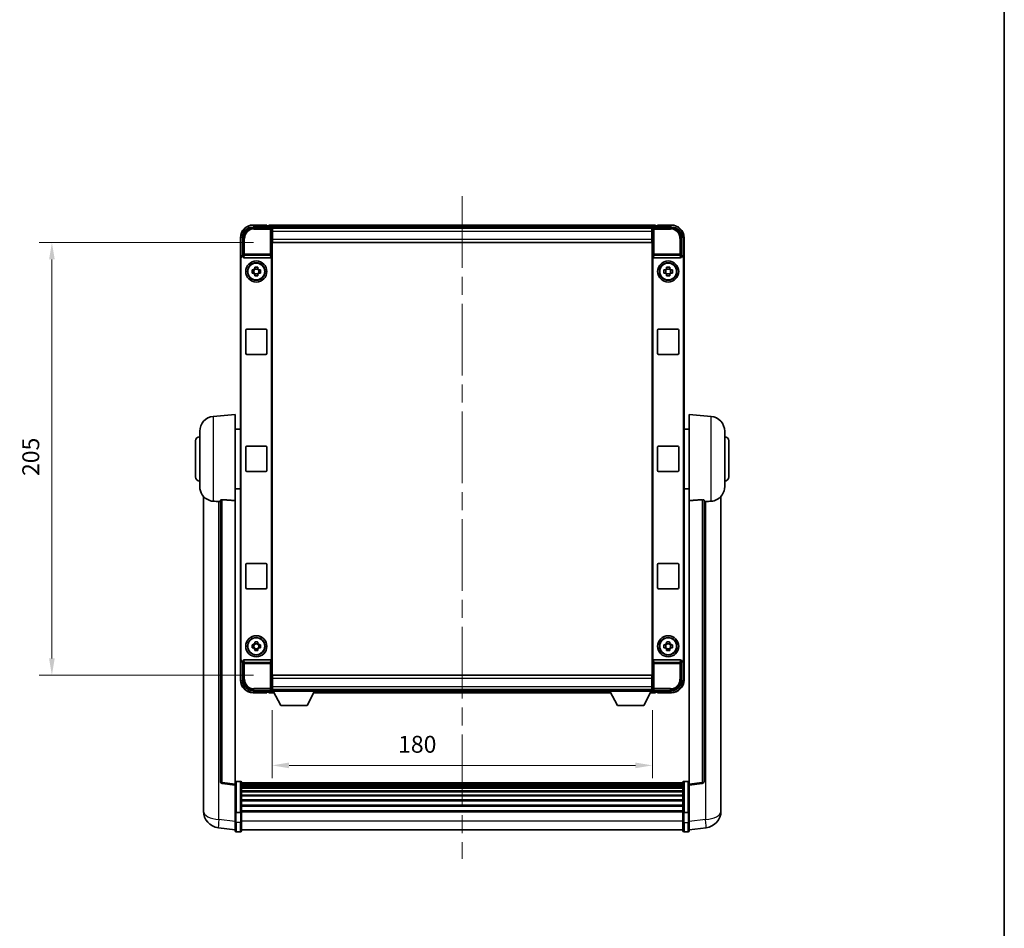
# Model space of a CAD drawing. Units: millimetres. Extents: x 87 to 10910, y 48 to 1734.
# Drawn here: x 4127 to 4593, y 573 to 1004 of the extents above; entities that cross this region are included whole.
import ezdxf

# ---------------------------------------------------------------- set-up
doc = ezdxf.new("R2010")
doc.units = ezdxf.units.MM
doc.header["$LTSCALE"] = 6
doc.linetypes.add('CHAIN', pattern=[0.3543, 0.2362, -0.0295, 0.0591, -0.0295])
doc.layers.get('Defpoints').update_dxf_attribs({"lineweight": 25})
for name, color, linetype, lineweight in [('Border (ISO)', 7, 'Continuous', 35), ('Centerline (ISO)', 131, 'Continuous', 18), ('Dimension (ISO)', 7, 'Continuous', 18), ('Dimension (ISO) @ 1', 7, 'Continuous', 18), ('Visible (ISO)', 7, 'Continuous', 35), ('Visible Narrow (ISO)', 7, 'Continuous', 25)]:
    doc.layers.add(name, color=color, linetype=linetype, lineweight=lineweight)
doc.styles.add('Note Text (TK)', font='txt')
doc.dimstyles.new('Default - Method 1b (TK)', dxfattribs={"dimscale": 6, "dimtxt": 2.5, "dimasz": 2.5, "dimexe": 1, "dimexo": 1.5, "dimgap": 1, "dimtad": 1, "dimtoh": 1, "dimrnd": 1e-08, "dimdsep": 46, "dimtxsty": 'Note Text (TK)', "dimcen": 0.09, "dimdle": 5, "dimclrd": 100, "dimclre": 100, "dimclrt": 7, "dimadec": 1, "dimazin": 1, "dimtfac": 1, "dimtmove": 0, "dimatfit": 3, "dimfxl": 1, "dimtolj": 1, "dimlwd": -1, "dimlwe": -1, "dimarcsym": 0})

# ---------------------------------------------------------------- blocks, each defined once
blk = doc.blocks.new('図面枠 tk図枠')
at = {"layer": 'Border (ISO)'}
blk.add_line((405.5, 289), (405.5, 8), dxfattribs=at)
blk = doc.blocks.new('*D101')
at = {"layer": 'Defpoints', "color": 0}
for p in [(4247.12, 897.98), (4142.62, 692.98), (4247.12, 692.98)]:
    blk.add_point(p, dxfattribs=at)
at = {"layer": 'Dimension (ISO)', "color": 100}
for p, q in [((4238.12, 897.98), (4136.62, 897.98)), ((4142.62, 889.98), (4142.62, 700.98)), ((4238.12, 692.98), (4136.62, 692.98))]:
    blk.add_line(p, q, dxfattribs=at)
for points in [[(4141.28, 889.98), (4143.95, 889.98), (4142.62, 897.98)], [(4141.28, 700.98), (4143.95, 700.98), (4142.62, 692.98)]]:
    blk.add_solid(points, dxfattribs=at)
at = {"layer": 'Dimension (ISO)', "color": 7, "insert": (4132.62, 787.35), "char_height": 8, "attachment_point": 4, "rotation": 90, "style": 'Note Text (TK)'}
blk.add_mtext('\\A1;205', dxfattribs=at)
blk = doc.blocks.new('*D100')
at = {"layer": 'Defpoints', "color": 0}
for p in [(4246.87, 685.53), (4426.87, 685.53), (4426.87, 650.3)]:
    blk.add_point(p, dxfattribs=at)
at = {"layer": 'Dimension (ISO)', "color": 100}
for p, q in [((4246.87, 676.53), (4246.87, 644.3)), ((4426.87, 676.53), (4426.87, 644.3)), ((4254.87, 650.3), (4418.87, 650.3))]:
    blk.add_line(p, q, dxfattribs=at)
for points in [[(4254.87, 651.64), (4254.87, 648.97), (4246.87, 650.3)], [(4418.87, 651.64), (4418.87, 648.97), (4426.87, 650.3)]]:
    blk.add_solid(points, dxfattribs=at)
at = {"layer": 'Dimension (ISO)', "color": 7, "insert": (4306.49, 660.3), "char_height": 8, "attachment_point": 4, "style": 'Note Text (TK)'}
blk.add_mtext('\\A1;180', dxfattribs=at)

msp = doc.modelspace()

# ---------------------------------------------------------------- linework, layer by layer
at = {"layer": 'Centerline (ISO)', "linetype": 'CHAIN', "ltscale": 23.990969}
msp.add_line((4336.8667, 919.9828), (4336.8667, 606.0719), dxfattribs=at)
at = {"layer": 'Visible (ISO)'}
for p, q in [((4237.8636, 905.2328), (4246.367, 905.2328)), ((4244.3667, 906.2328), (4237.8667, 906.2328)), ((4244.3667, 906.2328), (4244.3667, 905.9828)), ((4244.3667, 905.9328), (4244.3667, 905.9828)), ((4245.1167, 905.9328), (4244.3667, 905.9328)), ((4428.3667, 906.2328), (4245.3667, 906.2328)), ((4245.3667, 905.9328), (4245.3667, 906.2328)), ((4245.3667, 905.9328), (4245.3667, 905.4828)), ((4245.3667, 905.6828), (4245.3667, 905.2328)), ((4426.9335, 904.9828), (4246.7999, 904.9828)), ((4246.8667, 904.7331), (4246.8667, 898.9828)), ((4247.1167, 904.7328), (4246.8667, 904.7328)), ((4247.1167, 903.2328), (4247.1167, 904.7328)), ((4426.6167, 904.7328), (4247.1167, 904.7328)), ((4426.8667, 904.7328), (4426.6167, 904.7328)), ((4426.6167, 904.7328), (4426.6167, 903.2328)), ((4426.8667, 898.9828), (4426.8667, 904.7331)), ((4427.3664, 905.2328), (4435.8697, 905.2328)), ((4428.3667, 906.2328), (4428.3667, 905.9328)), ((4428.3667, 905.4828), (4428.3667, 905.9328)), ((4428.3667, 905.2328), (4428.3667, 905.6828)), ((4429.3667, 905.9328), (4428.6167, 905.9328)), ((4429.3667, 905.9828), (4429.3667, 906.2328)), ((4435.8667, 906.2328), (4429.3667, 906.2328)), ((4429.3667, 905.9828), (4429.3667, 905.9328)), ((4231.8667, 900.2328), (4231.8667, 890.7334)), ((4232.8667, 891.7328), (4232.8667, 900.2358)), ((4246.8667, 903.7328), (4247.1167, 903.7328)), ((4247.1167, 901.1328), (4246.8667, 901.1328)), ((4247.1167, 903.2328), (4247.1167, 899.4828)), ((4426.6167, 903.7328), (4426.8667, 903.7328)), ((4426.6167, 899.4828), (4426.6167, 903.2328)), ((4426.8667, 901.1328), (4426.6167, 901.1328)), ((4440.8667, 900.2358), (4440.8667, 891.7328)), ((4441.8667, 890.7334), (4441.8667, 900.2328)), ((4246.8667, 898.9828), (4246.8667, 691.9828)), ((4247.1167, 897.9828), (4247.1167, 899.4828)), ((4426.6167, 897.9828), (4247.1167, 897.9828)), ((4426.6167, 899.4828), (4426.6167, 897.9828)), ((4426.8667, 691.9828), (4426.8667, 898.9828)), ((4231.8667, 700.2322), (4231.8667, 890.7334)), ((4232.1286, 700.4941), (4232.1286, 890.4715)), ((4232.8661, 891.7328), (4232.8667, 891.7328)), ((4232.8667, 891.7328), (4233.1286, 891.4709)), ((4233.128, 891.4709), (4233.1286, 891.4709)), ((4233.1286, 891.4709), (4233.1286, 891.2445)), ((4233.6246, 890.7328), (4246.1088, 890.7328)), ((4246.6048, 699.7211), (4246.6048, 891.2445)), ((4427.1286, 891.2445), (4427.1286, 699.7211)), ((4427.6246, 890.7328), (4440.1088, 890.7328)), ((4440.8667, 891.7328), (4440.6048, 891.4709)), ((4440.6048, 891.4709), (4440.6054, 891.4709)), ((4440.6048, 891.2445), (4440.6048, 891.4709)), ((4440.8667, 891.7328), (4440.8673, 891.7328)), ((4441.6048, 890.4715), (4441.6048, 700.4941)), ((4441.8667, 890.7334), (4441.8667, 700.2322)), ((4238.65, 885.6246), (4238.65, 886.2435)), ((4240.0833, 886.2435), (4240.0833, 885.6246)), ((4433.65, 885.6246), (4433.65, 886.2435)), ((4435.0833, 886.2435), (4435.0833, 885.6246)), ((4237.356, 884.9495), (4237.9749, 884.9495)), ((4237.9749, 883.5161), (4237.356, 883.5161)), ((4238.2099, 884.9495), (4238.2099, 883.5161)), ((4240.0833, 885.3896), (4238.65, 885.3896)), ((4238.65, 883.076), (4240.0833, 883.076)), ((4238.65, 882.2221), (4238.65, 882.841)), ((4240.0833, 882.841), (4240.0833, 882.2221)), ((4240.5234, 884.9495), (4240.5234, 883.5161)), ((4240.7585, 884.9495), (4241.3773, 884.9495)), ((4241.3773, 883.5161), (4240.7585, 883.5161)), ((4432.356, 884.9495), (4432.9749, 884.9495)), ((4432.9749, 883.5161), (4432.356, 883.5161)), ((4433.2099, 884.9495), (4433.2099, 883.5161)), ((4435.0833, 885.3896), (4433.65, 885.3896)), ((4433.65, 883.076), (4435.0833, 883.076)), ((4433.65, 882.2221), (4433.65, 882.841)), ((4435.0833, 882.841), (4435.0833, 882.2221)), ((4435.5234, 884.9495), (4435.5234, 883.5161)), ((4435.7585, 884.9495), (4436.3773, 884.9495)), ((4436.3773, 883.5161), (4435.7585, 883.5161)), ((4234.3667, 845.4828), (4234.3667, 856.4828)), ((4234.8667, 856.9828), (4243.8667, 856.9828)), ((4244.3667, 856.4828), (4244.3667, 845.4828)), ((4429.3667, 845.4828), (4429.3667, 856.4828)), ((4429.8667, 856.9828), (4438.8667, 856.9828)), ((4439.3667, 856.4828), (4439.3667, 845.4828)), ((4243.8667, 844.9828), (4234.8667, 844.9828)), ((4438.8667, 844.9828), (4429.8667, 844.9828)), ((4219.0066, 815.5764), (4229.3667, 816.4828)), ((4229.3667, 816.4828), (4229.3667, 775.7202)), ((4444.3667, 775.7202), (4444.3667, 816.4828)), ((4454.7268, 815.5764), (4444.3667, 816.4828)), ((4212.6167, 782.3626), (4212.6167, 808.603)), ((4229.3667, 809.6328), (4231.8667, 809.6328)), ((4444.3667, 809.6328), (4441.8667, 809.6328)), ((4461.1167, 808.603), (4461.1167, 782.3626)), ((4210.6167, 786.9828), (4210.6167, 803.9828)), ((4463.1167, 803.9828), (4463.1167, 786.9828)), ((4234.3667, 789.9828), (4234.3667, 800.9828)), ((4234.8667, 801.4828), (4243.8667, 801.4828)), ((4244.3667, 800.9828), (4244.3667, 789.9828)), ((4429.3667, 789.9828), (4429.3667, 800.9828)), ((4429.8667, 801.4828), (4438.8667, 801.4828)), ((4439.3667, 800.9828), (4439.3667, 789.9828)), ((4243.8667, 789.4828), (4234.8667, 789.4828)), ((4438.8667, 789.4828), (4429.8667, 789.4828)), ((4229.3667, 781.3328), (4231.8667, 781.3328)), ((4444.3667, 781.3328), (4441.8667, 781.3328)), ((4214.3667, 777.7325), (4214.3667, 633.5863)), ((4222.3667, 775.8174), (4222.3667, 642.7186)), ((4229.3667, 641.4834), (4229.3667, 775.7202)), ((4444.3667, 775.7202), (4444.3667, 641.4834)), ((4451.3667, 642.7186), (4451.3667, 775.8174)), ((4459.3667, 633.5863), (4459.3667, 777.7325)), ((4234.8667, 745.9828), (4243.8667, 745.9828)), ((4429.8667, 745.9828), (4438.8667, 745.9828)), ((4234.3667, 734.4828), (4234.3667, 745.4828)), ((4244.3667, 745.4828), (4244.3667, 734.4828)), ((4429.3667, 734.4828), (4429.3667, 745.4828)), ((4439.3667, 745.4828), (4439.3667, 734.4828)), ((4243.8667, 733.9828), (4234.8667, 733.9828)), ((4438.8667, 733.9828), (4429.8667, 733.9828)), ((4238.65, 708.1246), (4238.65, 708.7435)), ((4240.0833, 708.7435), (4240.0833, 708.1246)), ((4433.65, 708.1246), (4433.65, 708.7435)), ((4435.0833, 708.7435), (4435.0833, 708.1246)), ((4237.356, 707.4495), (4237.9749, 707.4495)), ((4237.9749, 706.0161), (4237.356, 706.0161)), ((4238.2099, 707.4495), (4238.2099, 706.0161)), ((4240.0833, 707.8896), (4238.65, 707.8896)), ((4238.65, 705.576), (4240.0833, 705.576)), ((4238.65, 704.7221), (4238.65, 705.341)), ((4240.0833, 705.341), (4240.0833, 704.7221)), ((4240.5234, 707.4495), (4240.5234, 706.0161)), ((4240.7585, 707.4495), (4241.3773, 707.4495)), ((4241.3773, 706.0161), (4240.7585, 706.0161)), ((4432.356, 707.4495), (4432.9749, 707.4495)), ((4432.9749, 706.0161), (4432.356, 706.0161)), ((4433.2099, 707.4495), (4433.2099, 706.0161)), ((4435.0833, 707.8896), (4433.65, 707.8896)), ((4433.65, 705.576), (4435.0833, 705.576)), ((4433.65, 704.7221), (4433.65, 705.341)), ((4435.0833, 705.341), (4435.0833, 704.7221)), ((4435.5234, 707.4495), (4435.5234, 706.0161)), ((4435.7585, 707.4495), (4436.3773, 707.4495)), ((4436.3773, 706.0161), (4435.7585, 706.0161)), ((4231.8667, 700.2322), (4231.8667, 690.7328)), ((4232.8667, 699.2328), (4232.8661, 699.2328)), ((4232.8667, 699.2328), (4233.1286, 699.4947)), ((4232.8667, 690.7298), (4232.8667, 699.2328)), ((4233.1286, 699.4947), (4233.128, 699.4947)), ((4233.1286, 699.7211), (4233.1286, 699.4947)), ((4246.1088, 700.2328), (4233.6246, 700.2328)), ((4440.1088, 700.2328), (4427.6246, 700.2328)), ((4440.6048, 699.4947), (4440.6048, 699.7211)), ((4440.8667, 699.2328), (4440.6048, 699.4947)), ((4440.6054, 699.4947), (4440.6048, 699.4947)), ((4440.8673, 699.2328), (4440.8667, 699.2328)), ((4440.8667, 699.2328), (4440.8667, 690.7298)), ((4441.8667, 690.7328), (4441.8667, 700.2322)), ((4246.8667, 691.9828), (4246.8667, 686.2325)), ((4247.1167, 692.9828), (4426.6167, 692.9828)), ((4247.1167, 691.4828), (4247.1167, 692.9828)), ((4247.1167, 691.4828), (4247.1167, 687.7328)), ((4426.6167, 692.9828), (4426.6167, 691.4828)), ((4426.6167, 687.7328), (4426.6167, 691.4828)), ((4426.8667, 686.2325), (4426.8667, 691.9828)), ((4246.367, 685.7328), (4237.8636, 685.7328)), ((4245.3667, 685.7328), (4245.3667, 685.2828)), ((4245.3667, 685.4828), (4245.3667, 685.0328)), ((4246.7999, 685.9828), (4246.8667, 685.9828)), ((4246.8667, 689.8328), (4247.1167, 689.8328)), ((4247.1167, 687.2328), (4246.8667, 687.2328)), ((4246.8667, 686.2328), (4247.1167, 686.2328)), ((4246.8667, 686.2328), (4246.8667, 685.5328)), ((4246.8667, 686.2328), (4267.4667, 686.2328)), ((4246.8667, 685.5328), (4267.4667, 685.5328)), ((4247.1167, 686.2328), (4247.1167, 687.7328)), ((4247.1167, 686.2328), (4426.6167, 686.2328)), ((4250.9167, 678.6328), (4247.3667, 685.5328)), ((4263.4167, 678.6328), (4266.9667, 685.5328)), ((4267.4667, 686.2328), (4267.4667, 685.5328)), ((4267.4667, 685.9828), (4406.2667, 685.9828)), ((4406.2667, 686.2328), (4406.2667, 685.5328)), ((4406.2667, 686.2328), (4426.8667, 686.2328)), ((4406.2667, 685.5328), (4426.8667, 685.5328)), ((4410.3167, 678.6328), (4406.7667, 685.5328)), ((4422.8167, 678.6328), (4426.3667, 685.5328)), ((4426.6167, 689.8328), (4426.8667, 689.8328)), ((4426.6167, 687.7328), (4426.6167, 686.2328)), ((4426.8667, 687.2328), (4426.6167, 687.2328)), ((4426.6167, 686.2328), (4426.8667, 686.2328)), ((4426.8667, 686.2328), (4426.8667, 685.5328)), ((4426.8667, 685.9828), (4426.9335, 685.9828)), ((4435.8697, 685.7328), (4427.3664, 685.7328)), ((4428.3667, 685.2828), (4428.3667, 685.7328)), ((4428.3667, 685.0328), (4428.3667, 685.4828)), ((4237.8667, 684.7328), (4244.3667, 684.7328)), ((4244.3667, 684.9828), (4244.3667, 685.0328)), ((4244.3667, 685.0328), (4245.1167, 685.0328)), ((4244.3667, 684.9828), (4244.3667, 684.7328)), ((4245.3667, 684.7328), (4245.3667, 685.0328)), ((4245.3667, 684.7328), (4247.7783, 684.7328)), ((4266.5551, 684.7328), (4407.1783, 684.7328)), ((4425.9551, 684.7328), (4428.3667, 684.7328)), ((4428.3667, 685.0328), (4428.3667, 684.7328)), ((4428.6167, 685.0328), (4429.3667, 685.0328)), ((4429.3667, 685.0328), (4429.3667, 684.9828)), ((4429.3667, 684.7328), (4429.3667, 684.9828)), ((4429.3667, 684.7328), (4435.8667, 684.7328)), ((4250.9167, 678.6328), (4263.4167, 678.6328)), ((4410.3167, 678.6328), (4422.8167, 678.6328)), ((4229.3667, 640.9987), (4223.2487, 641.7256)), ((4229.3667, 641.4834), (4229.3667, 640.9987)), ((4229.3667, 640.9987), (4229.3667, 628.8284)), ((4231.8667, 642.7445), (4229.8667, 642.7445)), ((4232.3667, 642.2445), (4232.3667, 628.0525)), ((4441.3667, 641.9745), (4232.3667, 641.9745)), ((4441.3667, 641.7429), (4232.3667, 641.7429)), ((4441.3667, 641.7311), (4232.3667, 641.7311)), ((4441.3667, 641.4596), (4232.3667, 641.4596)), ((4441.3667, 641.0084), (4232.3667, 641.0084)), ((4441.3667, 640.6982), (4232.3667, 640.6982)), ((4441.3667, 639.8282), (4232.3667, 639.8282)), ((4441.3667, 639.4818), (4232.3667, 639.4818)), ((4441.3667, 628.0525), (4441.3667, 642.2445)), ((4441.8667, 642.7445), (4443.8667, 642.7445)), ((4444.3667, 640.9987), (4450.4847, 641.7256)), ((4444.3667, 640.9987), (4444.3667, 641.4834)), ((4444.3667, 628.8284), (4444.3667, 640.9987)), ((4441.3667, 638.2265), (4232.3667, 638.2265)), ((4441.3667, 637.8474), (4232.3667, 637.8474)), ((4441.3667, 636.252), (4232.3667, 636.252)), ((4441.3667, 635.8447), (4232.3667, 635.8447)), ((4441.3667, 633.9645), (4232.3667, 633.9645)), ((4214.3667, 631.5212), (4214.3667, 633.5863)), ((4214.3667, 630.4948), (4214.3667, 628.7003)), ((4441.3667, 633.5345), (4232.3667, 633.5345)), ((4441.3667, 631.4337), (4232.3667, 631.4337)), ((4441.3667, 630.987), (4232.3667, 630.987)), ((4459.3667, 633.5863), (4459.3667, 631.5212)), ((4459.3667, 628.7003), (4459.3667, 630.4948)), ((4229.3667, 628.0525), (4229.3667, 628.8284)), ((4229.3667, 628.0525), (4229.3667, 623.5719)), ((4231.8667, 627.9507), (4229.8667, 627.9507)), ((4441.3667, 628.7363), (4232.3667, 628.7363)), ((4441.3667, 628.3659), (4232.3667, 628.3659)), ((4232.3667, 623.5719), (4232.3667, 628.0525)), ((4441.3667, 628.0525), (4441.3667, 623.5719)), ((4441.8667, 627.9507), (4443.8667, 627.9507)), ((4444.3667, 628.8284), (4444.3667, 628.0525)), ((4444.3667, 623.5719), (4444.3667, 628.0525)), ((4229.3667, 619.8068), (4221.4173, 620.7568)), ((4229.3667, 619.3219), (4229.3667, 623.5719)), ((4232.3667, 623.5719), (4232.3667, 619.3219)), ((4441.3667, 619.3219), (4441.3667, 623.5719)), ((4444.3667, 623.5719), (4444.3667, 619.3219)), ((4444.3667, 619.8068), (4452.316, 620.7568)), ((4231.8667, 618.8219), (4229.8667, 618.8219)), ((4441.3667, 619.8219), (4232.3667, 619.8219)), ((4441.8667, 618.8219), (4443.8667, 618.8219))]:
    msp.add_line(p, q, dxfattribs=at)
for centre, radius in [((4239.3667, 884.2328), 5), ((4239.3667, 884.2328), 4.15), ((4239.3667, 884.2328), 4.0013), ((4434.3667, 884.2328), 5), ((4434.3667, 884.2328), 4.15), ((4434.3667, 884.2328), 4.0013), ((4239.3667, 706.7328), 5), ((4239.3667, 706.7328), 4.15), ((4239.3667, 706.7328), 4.0013), ((4434.3667, 706.7328), 5), ((4434.3667, 706.7328), 4.15), ((4434.3667, 706.7328), 4.0013)]:
    msp.add_circle(centre, radius, dxfattribs=at)
for centre, radius, start, end in [((4237.8667, 900.2328), 6, 90, 180), ((4245.1167, 905.6828), 0.25, 0, 90), ((4428.6167, 905.6828), 0.25, 90, 180), ((4435.8667, 900.2328), 6, 0, 90), ((4239.3667, 884.2328), 1.5655, 117.245031, 152.754969), ((4239.3667, 884.2328), 1.5655, 207.245031, 242.754969), ((4239.3667, 884.2328), 1.5655, 27.245031, 62.754969), ((4239.3667, 884.2328), 1.5655, 297.245031, 332.754969), ((4434.3667, 884.2328), 1.5655, 117.245031, 152.754969), ((4434.3667, 884.2328), 1.5655, 207.245031, 242.754969), ((4434.3667, 884.2328), 1.5655, 27.245031, 62.754969), ((4434.3667, 884.2328), 1.5655, 297.245031, 332.754969), ((4234.8667, 856.4828), 0.5, 90, 180), ((4243.8667, 856.4828), 0.5, 0, 90), ((4429.8667, 856.4828), 0.5, 90, 180), ((4438.8667, 856.4828), 0.5, 0, 90), ((4234.8667, 845.4828), 0.5, 180, 270), ((4243.8667, 845.4828), 0.5, 270, 0), ((4429.8667, 845.4828), 0.5, 180, 270), ((4438.8667, 845.4828), 0.5, 270, 0), ((4219.6167, 808.603), 7, 95, 180), ((4454.1167, 808.603), 7, 0, 85), ((4212.6167, 803.9828), 2, 90, 180), ((4461.1167, 803.9828), 2, 0, 90), ((4234.8667, 800.9828), 0.5, 90, 180), ((4243.8667, 800.9828), 0.5, 0, 90), ((4429.8667, 800.9828), 0.5, 90, 180), ((4438.8667, 800.9828), 0.5, 0, 90), ((4234.8667, 789.9828), 0.5, 180, 270), ((4243.8667, 789.9828), 0.5, 270, 0), ((4429.8667, 789.9828), 0.5, 180, 270), ((4438.8667, 789.9828), 0.5, 270, 0), ((4212.6167, 786.9828), 2, 180, 270), ((4461.1167, 786.9828), 2, 270, 0), ((4219.6167, 782.3626), 7, 180, 248.257044), ((4454.1167, 782.3626), 7, 291.742956, 0), ((4234.8667, 745.4828), 0.5, 90, 180), ((4243.8667, 745.4828), 0.5, 0, 90), ((4429.8667, 745.4828), 0.5, 90, 180), ((4438.8667, 745.4828), 0.5, 0, 90), ((4234.8667, 734.4828), 0.5, 180, 270), ((4243.8667, 734.4828), 0.5, 270, 0), ((4429.8667, 734.4828), 0.5, 180, 270), ((4438.8667, 734.4828), 0.5, 270, 0), ((4239.3667, 706.7328), 1.5655, 117.245031, 152.754969), ((4239.3667, 706.7328), 1.5655, 207.245031, 242.754969), ((4239.3667, 706.7328), 1.5655, 27.245031, 62.754969), ((4239.3667, 706.7328), 1.5655, 297.245031, 332.754969), ((4434.3667, 706.7328), 1.5655, 117.245031, 152.754969), ((4434.3667, 706.7328), 1.5655, 207.245031, 242.754969), ((4434.3667, 706.7328), 1.5655, 27.245031, 62.754969), ((4434.3667, 706.7328), 1.5655, 297.245031, 332.754969), ((4237.8667, 690.7328), 6, 180, 270), ((4435.8667, 690.7328), 6, 270, 0), ((4245.1167, 685.2828), 0.25, 270, 0), ((4428.6167, 685.2828), 0.25, 180, 270), ((4223.3667, 642.7186), 1, 180, 263.22423), ((4229.8667, 642.2445), 0.5, 90, 180), ((4231.8667, 642.2445), 0.5, 0, 90), ((4441.8667, 642.2445), 0.5, 90, 180), ((4443.8667, 642.2445), 0.5, 0, 90), ((4450.3667, 642.7186), 1, 276.77577, 0), ((4222.3667, 628.7003), 8, 180, 263.184806), ((4451.3667, 628.7003), 8, 276.815194, 0), ((4229.8667, 619.3219), 0.5, 180, 270), ((4231.8667, 619.3219), 0.5, 270, 0), ((4441.8667, 619.3219), 0.5, 180, 270), ((4443.8667, 619.3219), 0.5, 270, 0)]:
    msp.add_arc(centre, radius, start, end, dxfattribs=at)
for centre, major_axis, ratio, start_param, end_param in [((4237.8697, 900.2298), (-3.5398, 3.5398), 0.99878277, 5.49839613, 7.06797448), ((4246.3664, 904.7325), (0.354, 0.354), 0.99878277, 5.49839613, 7.06797448), ((4427.367, 904.7325), (-0.354, 0.354), 0.99878277, 5.49839613, 7.06797448), ((4435.8636, 900.2298), (3.5398, 3.5398), 0.99878277, 5.49839613, 7.06797448), ((4232.8673, 890.7322), (-0.708, 0.708), 0.99878277, 5.49839613, 7.06797448), ((4233.1292, 890.4703), (-0.708, 0.708), 0.99878277, 5.49839613, 7.06797448), ((4233.6289, 891.2489), (-0.0697, -0.5117), 0.96815944, 4.8522561, 6.41439087), ((4246.1045, 891.2489), (0.0697, -0.5117), 0.96815944, 6.15197975, 7.71411451), ((4427.6289, 891.2489), (-0.0697, -0.5117), 0.96815944, 4.8522561, 6.41439087), ((4440.1045, 891.2489), (0.0697, -0.5117), 0.96815944, 6.15197975, 7.71411451), ((4440.6042, 890.4703), (0.708, 0.708), 0.99878277, 5.49839613, 7.06797448), ((4440.8661, 890.7322), (0.708, 0.708), 0.99878277, 5.49839613, 7.06797448), ((4232.8673, 700.2334), (-0.708, -0.708), 0.99878277, 5.49839613, 7.06797448), ((4233.1292, 700.4953), (-0.708, -0.708), 0.99878277, 5.49839613, 7.06797448), ((4233.6289, 699.7167), (-0.0697, 0.5117), 0.96815944, 6.15197975, 7.71411451), ((4246.1045, 699.7167), (0.0697, 0.5117), 0.96815944, 4.8522561, 6.41439087), ((4427.6289, 699.7167), (-0.0697, 0.5117), 0.96815944, 6.15197975, 7.71411451), ((4440.1045, 699.7167), (0.0697, 0.5117), 0.96815944, 4.8522561, 6.41439087), ((4440.6042, 700.4953), (0.708, -0.708), 0.99878277, 5.49839613, 7.06797448), ((4440.8661, 700.2334), (0.708, -0.708), 0.99878277, 5.49839613, 7.06797448), ((4237.8697, 690.7358), (-3.5398, -3.5398), 0.99878277, 5.49839613, 7.06797448), ((4435.8636, 690.7358), (3.5398, -3.5398), 0.99878277, 5.49839613, 7.06797448), ((4246.3664, 686.2331), (0.354, -0.354), 0.99878277, 5.49839613, 7.06797448), ((4427.367, 686.2331), (-0.354, -0.354), 0.99878277, 5.49839613, 7.06797448)]:
    msp.add_ellipse(centre, major_axis=major_axis, ratio=ratio, start_param=start_param, end_param=end_param, dxfattribs=at)
for points, knots in [([(4238.65, 886.2435), (4238.8968, 886.2508), (4239.1403, 886.2542), (4239.593, 886.2542), (4239.8366, 886.2508), (4240.0833, 886.2435)], [4.331071921, 4.331071921, 4.331071921, 4.331071921, 4.398975087, 4.398975087, 4.466878254, 4.466878254, 4.466878254, 4.466878254]), ([(4433.65, 886.2435), (4433.8968, 886.2508), (4434.1403, 886.2542), (4434.593, 886.2542), (4434.8366, 886.2508), (4435.0833, 886.2435)], [4.331071921, 4.331071921, 4.331071921, 4.331071921, 4.398975087, 4.398975087, 4.466878254, 4.466878254, 4.466878254, 4.466878254]), ([(4237.356, 883.5161), (4237.3487, 883.7629), (4237.3453, 884.0065), (4237.3453, 884.4591), (4237.3487, 884.7027), (4237.356, 884.9495)], [4.331071921, 4.331071921, 4.331071921, 4.331071921, 4.398975087, 4.398975087, 4.466878254, 4.466878254, 4.466878254, 4.466878254]), ([(4240.0833, 882.2221), (4239.8366, 882.2148), (4239.593, 882.2114), (4239.1403, 882.2114), (4238.8968, 882.2148), (4238.65, 882.2221)], [4.331071921, 4.331071921, 4.331071921, 4.331071921, 4.398975087, 4.398975087, 4.466878254, 4.466878254, 4.466878254, 4.466878254]), ([(4241.3773, 884.9495), (4241.3847, 884.7027), (4241.3881, 884.4591), (4241.3881, 884.0065), (4241.3847, 883.7629), (4241.3773, 883.5161)], [4.331071921, 4.331071921, 4.331071921, 4.331071921, 4.398975087, 4.398975087, 4.466878254, 4.466878254, 4.466878254, 4.466878254]), ([(4432.356, 883.5161), (4432.3487, 883.7629), (4432.3453, 884.0065), (4432.3453, 884.4591), (4432.3487, 884.7027), (4432.356, 884.9495)], [4.331071921, 4.331071921, 4.331071921, 4.331071921, 4.398975087, 4.398975087, 4.466878254, 4.466878254, 4.466878254, 4.466878254]), ([(4435.0833, 882.2221), (4434.8366, 882.2148), (4434.593, 882.2114), (4434.1403, 882.2114), (4433.8968, 882.2148), (4433.65, 882.2221)], [4.331071921, 4.331071921, 4.331071921, 4.331071921, 4.398975087, 4.398975087, 4.466878254, 4.466878254, 4.466878254, 4.466878254]), ([(4436.3773, 884.9495), (4436.3847, 884.7027), (4436.3881, 884.4591), (4436.3881, 884.0065), (4436.3847, 883.7629), (4436.3773, 883.5161)], [4.331071921, 4.331071921, 4.331071921, 4.331071921, 4.398975087, 4.398975087, 4.466878254, 4.466878254, 4.466878254, 4.466878254]), ([(4217.0236, 775.8606), (4217.1358, 775.8159), (4217.2513, 775.7738), (4217.8806, 775.5667), (4218.4312, 775.461), (4219.0066, 775.4287)], [-4.49329069, -4.49329069, -4.49329069, -4.49329069, -4.442199692, -4.442199692, -4.222488194, -4.222488194, -4.222488194, -4.222488194]), ([(4219.0066, 775.4287), (4219.0102, 775.4285), (4219.0138, 775.4283), (4219.8563, 775.3809), (4220.7763, 775.3264), (4221.6694, 775.2525)], [2.102258604, 2.102258604, 2.102258604, 2.102258604, 2.10340374, 2.10340374, 2.370180755, 2.370180755, 2.370180755, 2.370180755]), ([(4222.3667, 775.8174), (4222.3669, 775.8604), (4222.3862, 775.906), (4222.4778, 776.002), (4222.5589, 776.0518), (4222.7411, 776.1155), (4222.8348, 776.1387), (4222.9981, 776.1581), (4223.0563, 776.162), (4223.1698, 776.1638), (4223.2248, 776.1622), (4223.2795, 776.1582)], [0.192845303, 0.192845303, 0.192845303, 0.192845303, 0.240507365, 0.240507365, 0.297130074, 0.297130074, 0.334079186, 0.334079186, 0.352553742, 0.352553742, 0.369009283, 0.369009283, 0.369009283, 0.369009283]), ([(4450.4538, 776.1582), (4450.5086, 776.1622), (4450.5635, 776.1638), (4450.6771, 776.162), (4450.7353, 776.1581), (4450.8985, 776.1387), (4450.9923, 776.1155), (4451.1745, 776.0518), (4451.2555, 776.002), (4451.3472, 775.906), (4451.3665, 775.8604), (4451.3667, 775.8174)], [0.3759847, 0.3759847, 0.3759847, 0.3759847, 0.392440242, 0.392440242, 0.410914798, 0.410914798, 0.44786391, 0.44786391, 0.504486619, 0.504486619, 0.552148681, 0.552148681, 0.552148681, 0.552148681]), ([(4452.0639, 775.2525), (4452.957, 775.3264), (4453.8771, 775.3809), (4454.7196, 775.4283), (4454.7232, 775.4285), (4454.7268, 775.4287)], [2.57632281, 2.57632281, 2.57632281, 2.57632281, 2.843099825, 2.843099825, 2.844244962, 2.844244962, 2.844244962, 2.844244962]), ([(4454.7268, 775.4287), (4455.2414, 775.4576), (4455.7359, 775.5451), (4456.3756, 775.7358), (4456.5458, 775.7953), (4456.7098, 775.8608)], [-8.358650844, -8.358650844, -8.358650844, -8.358650844, -8.190003506, -8.190003506, -8.126003536, -8.126003536, -8.126003536, -8.126003536]), ([(4238.65, 708.7435), (4238.8968, 708.7508), (4239.1403, 708.7542), (4239.593, 708.7542), (4239.8366, 708.7508), (4240.0833, 708.7435)], [4.331071921, 4.331071921, 4.331071921, 4.331071921, 4.398975087, 4.398975087, 4.466878254, 4.466878254, 4.466878254, 4.466878254]), ([(4433.65, 708.7435), (4433.8968, 708.7508), (4434.1403, 708.7542), (4434.593, 708.7542), (4434.8366, 708.7508), (4435.0833, 708.7435)], [4.331071921, 4.331071921, 4.331071921, 4.331071921, 4.398975087, 4.398975087, 4.466878254, 4.466878254, 4.466878254, 4.466878254]), ([(4237.356, 706.0161), (4237.3487, 706.2629), (4237.3453, 706.5065), (4237.3453, 706.9591), (4237.3487, 707.2027), (4237.356, 707.4495)], [4.331071921, 4.331071921, 4.331071921, 4.331071921, 4.398975087, 4.398975087, 4.466878254, 4.466878254, 4.466878254, 4.466878254]), ([(4240.0833, 704.7221), (4239.8366, 704.7148), (4239.593, 704.7114), (4239.1403, 704.7114), (4238.8968, 704.7148), (4238.65, 704.7221)], [4.331071921, 4.331071921, 4.331071921, 4.331071921, 4.398975087, 4.398975087, 4.466878254, 4.466878254, 4.466878254, 4.466878254]), ([(4241.3773, 707.4495), (4241.3847, 707.2027), (4241.3881, 706.9591), (4241.3881, 706.5065), (4241.3847, 706.2629), (4241.3773, 706.0161)], [4.331071921, 4.331071921, 4.331071921, 4.331071921, 4.398975087, 4.398975087, 4.466878254, 4.466878254, 4.466878254, 4.466878254]), ([(4432.356, 706.0161), (4432.3487, 706.2629), (4432.3453, 706.5065), (4432.3453, 706.9591), (4432.3487, 707.2027), (4432.356, 707.4495)], [4.331071921, 4.331071921, 4.331071921, 4.331071921, 4.398975087, 4.398975087, 4.466878254, 4.466878254, 4.466878254, 4.466878254]), ([(4435.0833, 704.7221), (4434.8366, 704.7148), (4434.593, 704.7114), (4434.1403, 704.7114), (4433.8968, 704.7148), (4433.65, 704.7221)], [4.331071921, 4.331071921, 4.331071921, 4.331071921, 4.398975087, 4.398975087, 4.466878254, 4.466878254, 4.466878254, 4.466878254]), ([(4436.3773, 707.4495), (4436.3847, 707.2027), (4436.3881, 706.9591), (4436.3881, 706.5065), (4436.3847, 706.2629), (4436.3773, 706.0161)], [4.331071921, 4.331071921, 4.331071921, 4.331071921, 4.398975087, 4.398975087, 4.466878254, 4.466878254, 4.466878254, 4.466878254]), ([(4214.3667, 633.5863), (4214.3667, 633.4925), (4214.367, 633.3988), (4214.3701, 632.7821), (4214.3763, 632.2746), (4214.3763, 631.4135), (4214.3701, 630.9987), (4214.367, 630.606), (4214.3667, 630.549), (4214.3667, 630.4948)], [4.535339596, 4.535339596, 4.535339596, 4.535339596, 4.561894963, 4.561894963, 4.711051305, 4.711051305, 4.860207647, 4.860207647, 4.886763014, 4.886763014, 4.886763014, 4.886763014]), ([(4214.3703, 630.9643), (4214.3692, 631.0691), (4214.3682, 631.1797), (4214.367, 631.3689), (4214.3667, 631.4442), (4214.3667, 631.5212)], [4.818278025, 4.818278025, 4.818278025, 4.818278025, 4.8602076466, 4.8602076466, 4.8867630138, 4.8867630138, 4.8867630138, 4.8867630138]), ([(4459.3667, 630.4948), (4459.3667, 630.549), (4459.3664, 630.606), (4459.3633, 630.9987), (4459.357, 631.4135), (4459.357, 632.2746), (4459.3633, 632.7821), (4459.3664, 633.3988), (4459.3667, 633.4925), (4459.3667, 633.5863)], [4.535339596, 4.535339596, 4.535339596, 4.535339596, 4.561894963, 4.561894963, 4.711051305, 4.711051305, 4.860207647, 4.860207647, 4.886763014, 4.886763014, 4.886763014, 4.886763014]), ([(4459.3667, 631.5212), (4459.3667, 631.4442), (4459.3664, 631.3689), (4459.3652, 631.1797), (4459.3642, 631.0691), (4459.3631, 630.9643)], [4.5353395957, 4.5353395957, 4.5353395957, 4.5353395957, 4.5618949629, 4.5618949629, 4.6038245845, 4.6038245845, 4.6038245845, 4.6038245845]), ([(4229.3667, 628.0525), (4229.3667, 628.0522), (4229.3667, 628.052), (4229.3669, 628.0446), (4229.3711, 628.0373), (4229.3871, 628.0231), (4229.3988, 628.0161), (4229.4417, 627.9976), (4229.4802, 627.9868), (4229.5741, 627.9692), (4229.6276, 627.9623), (4229.7437, 627.9531), (4229.8048, 627.9507), (4229.8667, 627.9507)], [-0.0003347789, -0.0003347789, -0.0003347789, -0.0003347789, 0, 0, 0.011463002, 0.011463002, 0.0228675214, 0.0228675214, 0.0430502261, 0.0430502261, 0.0621538264, 0.0621538264, 0.0807455701, 0.0807455701, 0.0807455701, 0.0807455701]), ([(4232.3667, 628.0525), (4232.3667, 628.0522), (4232.3667, 628.052), (4232.3664, 628.0446), (4232.3623, 628.0373), (4232.3463, 628.0231), (4232.3345, 628.0161), (4232.2917, 627.9976), (4232.2531, 627.9868), (4232.1592, 627.9692), (4232.1058, 627.9623), (4231.9896, 627.9531), (4231.9285, 627.9507), (4231.8667, 627.9507)], [-0.0809227639, -0.0809227639, -0.0809227639, -0.0809227639, -0.0805886357, -0.0805886357, -0.0691479127, -0.0691479127, -0.0577655589, -0.0577655589, -0.0376220805, -0.0376220805, -0.0185556094, -0.0185556094, 0, 0, 0, 0]), ([(4441.8667, 627.9507), (4441.8048, 627.9507), (4441.7437, 627.9531), (4441.6276, 627.9623), (4441.5741, 627.9692), (4441.4802, 627.9868), (4441.4417, 627.9976), (4441.3988, 628.0161), (4441.3871, 628.0231), (4441.3711, 628.0373), (4441.3669, 628.0446), (4441.3667, 628.052), (4441.3667, 628.0522), (4441.3667, 628.0525)], [-0.0807455701, -0.0807455701, -0.0807455701, -0.0807455701, -0.0621538264, -0.0621538264, -0.0430502261, -0.0430502261, -0.0228675214, -0.0228675214, -0.011463002, -0.011463002, 0, 0, 0.0003347789, 0.0003347789, 0.0003347789, 0.0003347789]), ([(4444.3667, 628.0525), (4444.3667, 628.0522), (4444.3667, 628.052), (4444.3664, 628.0446), (4444.3623, 628.0373), (4444.3463, 628.0231), (4444.3345, 628.0161), (4444.2917, 627.9976), (4444.2531, 627.9868), (4444.1592, 627.9692), (4444.1058, 627.9623), (4443.9896, 627.9531), (4443.9285, 627.9507), (4443.8667, 627.9507)], [-0.0809227639, -0.0809227639, -0.0809227639, -0.0809227639, -0.0805886357, -0.0805886357, -0.0691479127, -0.0691479127, -0.0577655589, -0.0577655589, -0.0376220805, -0.0376220805, -0.0185556094, -0.0185556094, 0, 0, 0, 0])]:
    msp.add_open_spline(points, degree=3, knots=knots, dxfattribs=at)
for points, weights in [([(4238.65, 884.9495), (4238.3847, 884.9495), (4237.9749, 884.9495)], [1.35956394726, 1.22656475141, 1.03074466748]), ([(4237.9749, 883.5161), (4238.3847, 883.5161), (4238.65, 883.5161)], [1.03074466748, 1.22656475141, 1.35956394726]), ([(4238.65, 885.6246), (4238.65, 885.2148), (4238.65, 884.9495)], [1.03074466748, 1.22656475141, 1.35956394726]), ([(4238.65, 883.5161), (4238.65, 883.2508), (4238.65, 882.841)], [1.35956394726, 1.22656475141, 1.03074466748]), ([(4240.0833, 884.9495), (4240.0833, 885.2148), (4240.0833, 885.6246)], [1.35956394726, 1.22656475141, 1.03074466748]), ([(4240.7585, 884.9495), (4240.3487, 884.9495), (4240.0833, 884.9495)], [1.03074466748, 1.22656475141, 1.35956394726]), ([(4240.0833, 882.841), (4240.0833, 883.2508), (4240.0833, 883.5161)], [1.03074466748, 1.22656475141, 1.35956394726]), ([(4240.0833, 883.5161), (4240.3487, 883.5161), (4240.7585, 883.5161)], [1.35956394726, 1.22656475141, 1.03074466748]), ([(4433.65, 884.9495), (4433.3847, 884.9495), (4432.9749, 884.9495)], [1.35956394726, 1.22656475141, 1.03074466748]), ([(4432.9749, 883.5161), (4433.3847, 883.5161), (4433.65, 883.5161)], [1.03074466748, 1.22656475141, 1.35956394726]), ([(4433.65, 885.6246), (4433.65, 885.2148), (4433.65, 884.9495)], [1.03074466748, 1.22656475141, 1.35956394726]), ([(4433.65, 883.5161), (4433.65, 883.2508), (4433.65, 882.841)], [1.35956394726, 1.22656475141, 1.03074466748]), ([(4435.0833, 884.9495), (4435.0833, 885.2148), (4435.0833, 885.6246)], [1.35956394726, 1.22656475141, 1.03074466748]), ([(4435.7585, 884.9495), (4435.3487, 884.9495), (4435.0833, 884.9495)], [1.03074466748, 1.22656475141, 1.35956394726]), ([(4435.0833, 882.841), (4435.0833, 883.2508), (4435.0833, 883.5161)], [1.03074466748, 1.22656475141, 1.35956394726]), ([(4435.0833, 883.5161), (4435.3487, 883.5161), (4435.7585, 883.5161)], [1.35956394726, 1.22656475141, 1.03074466748]), ([(4238.65, 707.4495), (4238.3847, 707.4495), (4237.9749, 707.4495)], [1.35956394726, 1.22656475141, 1.03074466748]), ([(4237.9749, 706.0161), (4238.3847, 706.0161), (4238.65, 706.0161)], [1.03074466748, 1.22656475141, 1.35956394726]), ([(4238.65, 708.1246), (4238.65, 707.7148), (4238.65, 707.4495)], [1.03074466748, 1.22656475141, 1.35956394726]), ([(4238.65, 706.0161), (4238.65, 705.7508), (4238.65, 705.341)], [1.35956394726, 1.22656475141, 1.03074466748]), ([(4240.0833, 707.4495), (4240.0833, 707.7148), (4240.0833, 708.1246)], [1.35956394726, 1.22656475141, 1.03074466748]), ([(4240.7585, 707.4495), (4240.3487, 707.4495), (4240.0833, 707.4495)], [1.03074466748, 1.22656475141, 1.35956394726]), ([(4240.0833, 705.341), (4240.0833, 705.7508), (4240.0833, 706.0161)], [1.03074466748, 1.22656475141, 1.35956394726]), ([(4240.0833, 706.0161), (4240.3487, 706.0161), (4240.7585, 706.0161)], [1.35956394726, 1.22656475141, 1.03074466748]), ([(4433.65, 707.4495), (4433.3847, 707.4495), (4432.9749, 707.4495)], [1.35956394726, 1.22656475141, 1.03074466748]), ([(4432.9749, 706.0161), (4433.3847, 706.0161), (4433.65, 706.0161)], [1.03074466748, 1.22656475141, 1.35956394726]), ([(4433.65, 708.1246), (4433.65, 707.7148), (4433.65, 707.4495)], [1.03074466748, 1.22656475141, 1.35956394726]), ([(4433.65, 706.0161), (4433.65, 705.7508), (4433.65, 705.341)], [1.35956394726, 1.22656475141, 1.03074466748]), ([(4435.0833, 707.4495), (4435.0833, 707.7148), (4435.0833, 708.1246)], [1.35956394726, 1.22656475141, 1.03074466748]), ([(4435.7585, 707.4495), (4435.3487, 707.4495), (4435.0833, 707.4495)], [1.03074466748, 1.22656475141, 1.35956394726]), ([(4435.0833, 705.341), (4435.0833, 705.7508), (4435.0833, 706.0161)], [1.03074466748, 1.22656475141, 1.35956394726]), ([(4435.0833, 706.0161), (4435.3487, 706.0161), (4435.7585, 706.0161)], [1.35956394726, 1.22656475141, 1.03074466748])]:
    msp.add_rational_spline(points, weights, degree=2, dxfattribs=at)
for points in [[(4221.6694, 775.2525), (4222.0177, 775.2237), (4222.3667, 775.1949)], [(4229.3667, 775.7202), (4226.301, 775.9402), (4223.2795, 776.1582)], [(4450.4538, 776.1582), (4447.4323, 775.9402), (4444.3667, 775.7202)], [(4451.3667, 775.1949), (4451.7156, 775.2237), (4452.0639, 775.2525)]]:
    msp.add_open_spline(points, degree=2, dxfattribs=at)
at = {"layer": 'Visible Narrow (ISO)'}
for p, q in [((4238.2833, 904.8131), (4237.8636, 905.2328)), ((4237.8667, 906.2328), (4237.8667, 905.9828)), ((4237.8667, 905.9828), (4244.3667, 905.9828)), ((4238.2833, 904.8131), (4238.2833, 904.3134)), ((4245.9473, 904.8131), (4238.2833, 904.8131)), ((4238.2833, 904.3134), (4245.9473, 904.3134)), ((4428.3667, 905.9328), (4245.3667, 905.9328)), ((4428.3667, 905.4828), (4245.3667, 905.4828)), ((4246.367, 905.2328), (4245.9473, 904.8131)), ((4245.9473, 904.8131), (4245.9473, 904.3134)), ((4245.9473, 904.3134), (4246.447, 904.3134)), ((4245.9473, 904.3134), (4245.9473, 892.4018)), ((4246.447, 904.3134), (4246.8667, 904.7331)), ((4246.447, 892.4018), (4246.447, 904.3134)), ((4426.8667, 904.7331), (4427.2863, 904.3134)), ((4427.2863, 904.3134), (4427.2863, 892.4018)), ((4427.2863, 904.3134), (4427.786, 904.3134)), ((4427.786, 904.8131), (4427.3664, 905.2328)), ((4427.786, 904.3134), (4427.786, 904.8131)), ((4435.4501, 904.8131), (4427.786, 904.8131)), ((4427.786, 904.3134), (4435.4501, 904.3134)), ((4427.786, 892.4018), (4427.786, 904.3134)), ((4429.3667, 905.9828), (4435.8667, 905.9828)), ((4435.8697, 905.2328), (4435.4501, 904.8131)), ((4435.4501, 904.8131), (4435.4501, 904.3134)), ((4435.8667, 906.2328), (4435.8667, 905.9828)), ((4231.8667, 900.2328), (4232.1167, 900.2328)), ((4232.1167, 891.3948), (4232.1167, 900.2328)), ((4232.8667, 900.2358), (4233.2863, 899.8162)), ((4233.2863, 899.8162), (4233.786, 899.8162)), ((4233.2863, 899.8162), (4233.2863, 892.4018)), ((4233.786, 892.4018), (4233.786, 899.8162)), ((4247.1167, 903.4328), (4246.8667, 903.4328)), ((4247.1167, 901.5328), (4246.8667, 901.5328)), ((4426.6167, 903.2328), (4247.1167, 903.2328)), ((4426.8667, 903.4328), (4426.6167, 903.4328)), ((4426.8667, 901.5328), (4426.6167, 901.5328)), ((4440.447, 899.8162), (4439.9473, 899.8162)), ((4439.9473, 899.8162), (4439.9473, 892.4018)), ((4440.447, 899.8162), (4440.8667, 900.2358)), ((4440.447, 892.4018), (4440.447, 899.8162)), ((4441.6167, 900.2328), (4441.6167, 891.3948)), ((4441.8667, 900.2328), (4441.6167, 900.2328)), ((4247.1167, 899.4828), (4426.6167, 899.4828)), ((4231.8667, 890.7334), (4232.1286, 890.4715)), ((4233.128, 891.4709), (4232.8661, 891.7328)), ((4233.2863, 892.4018), (4233.1286, 891.2445)), ((4233.786, 892.4018), (4233.2863, 892.4018)), ((4233.6246, 890.7328), (4233.786, 891.9175)), ((4233.786, 891.9175), (4233.786, 892.4018)), ((4245.9473, 892.4018), (4233.786, 892.4018)), ((4233.786, 891.9175), (4245.9473, 891.9175)), ((4246.447, 892.4018), (4245.9473, 892.4018)), ((4245.9473, 892.4018), (4245.9473, 891.9175)), ((4245.9473, 891.9175), (4246.1088, 890.7328)), ((4246.6048, 891.2445), (4246.447, 892.4018)), ((4427.2863, 892.4018), (4427.1286, 891.2445)), ((4427.786, 892.4018), (4427.2863, 892.4018)), ((4427.6246, 890.7328), (4427.786, 891.9175)), ((4427.786, 891.9175), (4427.786, 892.4018)), ((4439.9473, 892.4018), (4427.786, 892.4018)), ((4427.786, 891.9175), (4439.9473, 891.9175)), ((4440.447, 892.4018), (4439.9473, 892.4018)), ((4439.9473, 892.4018), (4439.9473, 891.9175)), ((4439.9473, 891.9175), (4440.1088, 890.7328)), ((4440.6048, 891.2445), (4440.447, 892.4018)), ((4440.8673, 891.7328), (4440.6054, 891.4709)), ((4441.6048, 890.4715), (4441.8667, 890.7334)), ((4219.0066, 815.5764), (4219.0066, 775.4287)), ((4454.7268, 775.4287), (4454.7268, 815.5764)), ((4221.6694, 624.7155), (4221.6694, 775.2525)), ((4223.2795, 642.2067), (4223.2795, 776.1582)), ((4450.4538, 776.1582), (4450.4538, 642.2067)), ((4452.0639, 775.2525), (4452.0639, 624.7155)), ((4232.1286, 700.4941), (4231.8667, 700.2322)), ((4232.1167, 690.7328), (4232.1167, 699.5708)), ((4232.8661, 699.2328), (4233.128, 699.4947)), ((4233.1286, 699.7211), (4233.2863, 698.5638)), ((4233.786, 699.0481), (4233.6246, 700.2328)), ((4246.1088, 700.2328), (4245.9473, 699.0481)), ((4246.447, 698.5638), (4246.6048, 699.7211)), ((4427.1286, 699.7211), (4427.2863, 698.5638)), ((4427.786, 699.0481), (4427.6246, 700.2328)), ((4440.1088, 700.2328), (4439.9473, 699.0481)), ((4440.447, 698.5638), (4440.6048, 699.7211)), ((4440.6054, 699.4947), (4440.8673, 699.2328)), ((4441.8667, 700.2322), (4441.6048, 700.4941)), ((4441.6167, 699.5708), (4441.6167, 690.7328)), ((4233.2863, 698.5638), (4233.786, 698.5638)), ((4233.2863, 698.5638), (4233.2863, 691.1494)), ((4245.9473, 699.0481), (4233.786, 699.0481)), ((4233.786, 698.5638), (4233.786, 699.0481)), ((4233.786, 691.1494), (4233.786, 698.5638)), ((4233.786, 698.5638), (4245.9473, 698.5638)), ((4245.9473, 699.0481), (4245.9473, 698.5638)), ((4245.9473, 698.5638), (4246.447, 698.5638)), ((4245.9473, 698.5638), (4245.9473, 686.6522)), ((4246.447, 686.6522), (4246.447, 698.5638)), ((4427.2863, 698.5638), (4427.786, 698.5638)), ((4427.2863, 698.5638), (4427.2863, 686.6522)), ((4439.9473, 699.0481), (4427.786, 699.0481)), ((4427.786, 698.5638), (4427.786, 699.0481)), ((4427.786, 686.6522), (4427.786, 698.5638)), ((4427.786, 698.5638), (4439.9473, 698.5638)), ((4439.9473, 699.0481), (4439.9473, 698.5638)), ((4439.9473, 698.5638), (4440.447, 698.5638)), ((4439.9473, 698.5638), (4439.9473, 691.1494)), ((4440.447, 691.1494), (4440.447, 698.5638)), ((4231.8667, 690.7328), (4232.1167, 690.7328)), ((4233.2863, 691.1494), (4232.8667, 690.7298)), ((4233.2863, 691.1494), (4233.786, 691.1494)), ((4426.6167, 691.4828), (4247.1167, 691.4828)), ((4440.447, 691.1494), (4439.9473, 691.1494)), ((4440.8667, 690.7298), (4440.447, 691.1494)), ((4441.8667, 690.7328), (4441.6167, 690.7328)), ((4237.8636, 685.7328), (4238.2833, 686.1525)), ((4245.9473, 686.6522), (4238.2833, 686.6522)), ((4238.2833, 686.1525), (4238.2833, 686.6522)), ((4238.2833, 686.1525), (4245.9473, 686.1525)), ((4245.3667, 685.4828), (4247.3924, 685.4828)), ((4245.9473, 686.6522), (4245.9473, 686.1525)), ((4246.447, 686.6522), (4245.9473, 686.6522)), ((4245.9473, 686.1525), (4246.367, 685.7328)), ((4246.8667, 686.2325), (4246.447, 686.6522)), ((4246.8667, 689.4328), (4247.1167, 689.4328)), ((4246.8667, 687.5328), (4247.1167, 687.5328)), ((4247.1167, 687.7328), (4426.6167, 687.7328)), ((4266.941, 685.4828), (4406.7924, 685.4828)), ((4426.341, 685.4828), (4428.3667, 685.4828)), ((4426.6167, 689.4328), (4426.8667, 689.4328)), ((4426.6167, 687.5328), (4426.8667, 687.5328)), ((4427.2863, 686.6522), (4426.8667, 686.2325)), ((4427.786, 686.6522), (4427.2863, 686.6522)), ((4427.3664, 685.7328), (4427.786, 686.1525)), ((4427.786, 686.1525), (4427.786, 686.6522)), ((4435.4501, 686.6522), (4427.786, 686.6522)), ((4427.786, 686.1525), (4435.4501, 686.1525)), ((4435.4501, 686.1525), (4435.4501, 686.6522)), ((4435.4501, 686.1525), (4435.8697, 685.7328)), ((4244.3667, 684.9828), (4237.8667, 684.9828)), ((4237.8667, 684.7328), (4237.8667, 684.9828)), ((4245.3667, 685.0328), (4247.6239, 685.0328)), ((4266.7094, 685.0328), (4407.0239, 685.0328)), ((4426.1094, 685.0328), (4428.3667, 685.0328)), ((4435.8667, 684.9828), (4429.3667, 684.9828)), ((4435.8667, 684.7328), (4435.8667, 684.9828)), ((4229.3667, 641.4834), (4223.2795, 642.2067)), ((4229.8667, 642.7445), (4229.8667, 627.9507)), ((4231.8667, 627.9507), (4231.8667, 642.7445)), ((4441.8667, 642.7445), (4441.8667, 627.9507)), ((4443.8667, 627.9507), (4443.8667, 642.7445)), ((4450.4538, 642.2067), (4444.3667, 641.4834)), ((4229.3667, 623.7956), (4221.6694, 624.7155)), ((4229.8667, 623.3219), (4229.8667, 627.9507)), ((4231.8667, 627.9507), (4231.8667, 623.3219)), ((4441.8667, 623.3219), (4441.8667, 627.9507)), ((4443.8667, 627.9507), (4443.8667, 623.3219)), ((4452.0639, 624.7155), (4444.3667, 623.7956)), ((4229.8667, 623.3219), (4229.8667, 618.8219)), ((4231.8667, 623.3219), (4229.8667, 623.3219)), ((4231.8667, 618.8219), (4231.8667, 623.3219)), ((4441.3667, 623.8219), (4232.3667, 623.8219)), ((4441.8667, 623.3219), (4441.8667, 618.8219)), ((4441.8667, 623.3219), (4443.8667, 623.3219)), ((4443.8667, 618.8219), (4443.8667, 623.3219))]:
    msp.add_line(p, q, dxfattribs=at)
for centre, start, end in [((4237.8667, 900.2328), 90, 180), ((4435.8667, 900.2328), 0, 90), ((4237.8667, 690.7328), 180, 270), ((4435.8667, 690.7328), 270, 0)]:
    msp.add_arc(centre, 5.75, start, end, dxfattribs=at)
for centre, major_axis, ratio, start_param, end_param in [((4238.2888, 899.8107), (-3.539, 3.539), 0.99902583, 5.49839613, 7.06797448), ((4238.2888, 899.8107), (-3.1859, 3.1859), 0.99878277, 5.49839613, 7.06797448), ((4245.9473, 904.3134), (-0.3536, 0.3536), 0.99878277, 3.9275998, 5.49717816), ((4427.786, 904.3134), (-0.3536, -0.3536), 0.99878277, 3.9275998, 5.49717816), ((4435.4446, 899.8107), (3.539, 3.539), 0.99902583, 5.49839613, 7.06797448), ((4435.4446, 899.8107), (3.1859, 3.1859), 0.99878277, 5.49839613, 7.06797448), ((4233.786, 892.4018), (-0.4954, 0.0675), 0.96815944, 0.13986712, 1.70200189), ((4245.9473, 892.4018), (0.4954, 0.0675), 0.96815944, 4.58118342, 6.14331819), ((4427.786, 892.4018), (-0.4954, 0.0675), 0.96815944, 0.13986712, 1.70200189), ((4439.9473, 892.4018), (0.4954, 0.0675), 0.96815944, 4.58118342, 6.14331819), ((4233.786, 698.5638), (-0.4954, -0.0675), 0.96815944, 4.58118342, 6.14331819), ((4245.9473, 698.5638), (0.4954, -0.0675), 0.96815944, 0.13986712, 1.70200189), ((4427.786, 698.5638), (-0.4954, -0.0675), 0.96815944, 4.58118342, 6.14331819), ((4439.9473, 698.5638), (0.4954, -0.0675), 0.96815944, 0.13986712, 1.70200189), ((4238.2888, 691.1549), (-3.539, -3.539), 0.99902583, 5.49839613, 7.06797448), ((4238.2888, 691.1549), (-3.1859, -3.1859), 0.99878277, 5.49839613, 7.06797448), ((4435.4446, 691.1549), (3.539, -3.539), 0.99902583, 5.49839613, 7.06797448), ((4435.4446, 691.1549), (3.1859, -3.1859), 0.99878277, 5.49839613, 7.06797448), ((4245.9473, 686.6522), (0.3536, 0.3536), 0.99878277, 3.9275998, 5.49717816), ((4427.786, 686.6522), (0.3536, -0.3536), 0.99878277, 3.9275998, 5.49717816), ((4223.3667, 642.7186), (-1, 0), 0.51386086, 0, 1.48352986), ((4223.3667, 642.7186), (-0.118, -0.993), 0.03058485, 5.25761698, 6.28318531), ((4450.3667, 642.7186), (1, 0), 0.51386086, 4.79965544, 6.28318531), ((4450.3667, 642.7186), (0.118, -0.993), 0.03058485, 0, 1.02556833), ((4222.3667, 628.7003), (-8, 0), 0.5, 0, 1.48352986), ((4222.3667, 628.7003), (-0.9493, -7.9435), 0.03178074, 5.24167868, 6.28318531), ((4451.3667, 628.7003), (8, 0), 0.5, 4.79965544, 6.28318531), ((4451.3667, 628.7003), (0.9493, -7.9435), 0.03178074, 0, 1.04150662), ((4229.8667, 623.5719), (-0.5, 0), 0.5, 0, 1.57079633), ((4231.8667, 623.5719), (0.5, 0), 0.5, 4.71238898, 6.28318531), ((4441.8667, 623.5719), (-0.5, 0), 0.5, 0, 1.57079633), ((4443.8667, 623.5719), (0.5, 0), 0.5, 4.71238898, 6.28318531)]:
    msp.add_ellipse(centre, major_axis=major_axis, ratio=ratio, start_param=start_param, end_param=end_param, dxfattribs=at)

# ---------------------------------------------------------------- block references
at = {"xscale": 5.5, "yscale": 5.5, "zscale": 5.5}
msp.add_blockref('図面枠 tk図枠', (2363.25, 4), dxfattribs=at)

# ---------------------------------------------------------------- dimensions: what is measured, and where the dimension line sits
at = {"layer": 'Dimension (ISO) @ 1', "color": 100}
for base, p1, p2, angle, picture, middle in [((4142.6167, 692.9828), (4247.1167, 897.9828), (4247.1167, 692.9828), 90, '*D101', (4142.6167, 795.4828)), ((4426.8667, 650.3025), (4246.8667, 685.5328), (4426.8667, 685.5328), 180, '*D100', (4314.4007, 650.3025))]:
    dim = msp.add_linear_dim(base=base, p1=p1, p2=p2, angle=angle, dimstyle='Default - Method 1b (TK)', override={"dimscale": 1, "dimtxt": 8, "dimasz": 8, "dimexe": 6, "dimexo": 9, "dimgap": 6, "dimtoh": 0, "dimdec": 2, "dimcen": 0.54, "dimtol": 0, "dimlim": 0, "dimtp": 0, "dimtm": 0, "dimtdec": 2, "dimtix": 0, "dimtofl": 0, "dimtmove": 0, "dimatfit": 1}, dxfattribs=at)
    dim.commit()
    dim.dimension.update_dxf_attribs({"geometry": picture, "text_midpoint": middle, "dimtype": 128})

doc.saveas('drawing.dxf')
